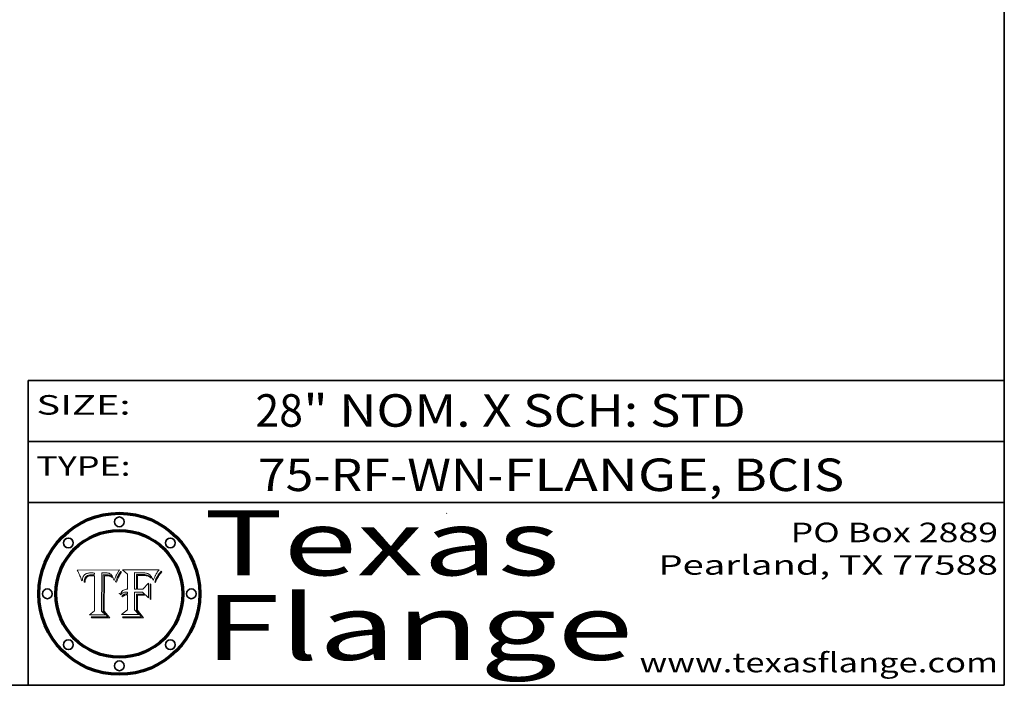
# Model space of a CAD drawing. Extents: x 0 to 10.8, y 0 to 8.3.
# Drawn here: x 7.7 to 10.8, y 0.2 to 2.3 of the extents above; entities that cross this region are included whole.
import ezdxf
from ezdxf.enums import TextEntityAlignment as Align

# ---------------------------------------------------------------- set-up
doc = ezdxf.new("R2010")
doc.units = 0
doc.header["$MEASUREMENT"] = 0
doc.layers.get('0').update_dxf_attribs({"lineweight": 13})
doc.layers.add('1', color=7, linetype='Continuous', lineweight=13)
doc.styles.get("Standard").update_dxf_attribs({"font": 'isocp.shx'})

# ---------------------------------------------------------------- blocks, each defined once
blk = doc.blocks.new('BLOCK1')
at = {"color": 7, "lineweight": 13, "ltscale": 0.03937}
for s, p, p2 in [('75-RF-WN', (8.4556, 0.8472), (9.1603, 0.8472)), ('FLANGE', (9.2111, 0.8472), (9.8411, 0.8472)), ('BCIS', (9.9179, 0.8472), (10.2576, 0.8472)), ('-', (9.1619, 0.8472), (9.2095, 0.8472)), (', ', (9.8426, 0.8472), (9.9164, 0.8472))]:
    blk.add_text(s, height=0.1, dxfattribs=at).set_placement(p, p2, align=Align.FIT)
blk = doc.blocks.new('BLOCK2')
at = {"color": 7, "lineweight": 13, "ltscale": 0.03937}
for s, p, p2 in [('28', (8.4481, 1.0449), (8.5941, 1.0449)), ('" NOM. X SCH: ', (8.5956, 1.0449), (9.6598, 1.0449)), ('STD', (9.6613, 1.0449), (9.9551, 1.0449))]:
    blk.add_text(s, height=0.1, dxfattribs=at).set_placement(p, p2, align=Align.FIT)
blk = doc.blocks.new('BLOCK3')
at = {"color": 7, "lineweight": 13, "ltscale": 0.03937}
for s, p, p2 in [('PO Box 2889', (10.0931, 0.69), (10.7308, 0.69)), ('Pearland, TX 77588', (9.6867, 0.59), (10.7308, 0.59)), ('www.texasflange.com', (9.6286, 0.29), (10.7308, 0.29))]:
    blk.add_text(s, height=0.06, dxfattribs=at).set_placement(p, p2, align=Align.FIT)
blk = doc.blocks.new('BLOCK4')
at = {"color": 7, "lineweight": 13, "ltscale": 0.03937}
for s, p, p2 in [('Texas', (8.2892, 0.5879), (9.3837, 0.5879)), ('Flange', (8.2892, 0.3279), (9.6089, 0.3279))]:
    blk.add_text(s, height=0.2, dxfattribs=at).set_placement(p, p2, align=Align.FIT)
blk = doc.blocks.new('BLOCK5')
at = {"color": 7, "lineweight": 5, "ltscale": 0.00324}
blk.add_line((8.0298, 0.6053), (7.9003, 0.6042), dxfattribs=at)
at = {"color": 7, "lineweight": 5, "ltscale": 0.000103115}
blk.add_line((7.9003, 0.6042), (7.9022, 0.6005), dxfattribs=at)
at = {"color": 7, "lineweight": 5, "ltscale": 0.000100453}
blk.add_line((7.9022, 0.6005), (7.9039, 0.597), dxfattribs=at)
at = {"color": 7, "lineweight": 5, "ltscale": 9.78009e-05}
blk.add_line((7.9039, 0.597), (7.9056, 0.5934), dxfattribs=at)
at = {"color": 7, "lineweight": 5, "ltscale": 9.51532e-05}
blk.add_line((7.9056, 0.5934), (7.9072, 0.59), dxfattribs=at)
at = {"color": 7, "lineweight": 5, "ltscale": 9.25048e-05}
blk.add_line((7.9072, 0.59), (7.9087, 0.5866), dxfattribs=at)
at = {"color": 7, "lineweight": 5, "ltscale": 8.99068e-05}
blk.add_line((7.9087, 0.5866), (7.9101, 0.5833), dxfattribs=at)
at = {"color": 7, "lineweight": 5, "ltscale": 8.73531e-05}
blk.add_line((7.9101, 0.5833), (7.9114, 0.58), dxfattribs=at)
at = {"color": 7, "lineweight": 5, "ltscale": 8.48421e-05}
blk.add_line((7.9114, 0.58), (7.9126, 0.5768), dxfattribs=at)
at = {"color": 7, "lineweight": 5, "ltscale": 8.23394e-05}
blk.add_line((7.9126, 0.5768), (7.9137, 0.5737), dxfattribs=at)
at = {"color": 7, "lineweight": 5, "ltscale": 6.21658e-05}
blk.add_line((7.9161, 0.5733), (7.9164, 0.5758), dxfattribs=at)
at = {"color": 7, "lineweight": 5, "ltscale": 5.86699e-05}
blk.add_line((7.9164, 0.5758), (7.9168, 0.5781), dxfattribs=at)
at = {"color": 7, "lineweight": 5, "ltscale": 5.54066e-05}
blk.add_line((7.9168, 0.5781), (7.9173, 0.5802), dxfattribs=at)
at = {"color": 7, "lineweight": 5, "ltscale": 5.23527e-05}
blk.add_line((7.9173, 0.5802), (7.918, 0.5822), dxfattribs=at)
at = {"color": 7, "lineweight": 5, "ltscale": 4.95602e-05}
blk.add_line((7.918, 0.5822), (7.9187, 0.5841), dxfattribs=at)
at = {"color": 7, "lineweight": 5, "ltscale": 4.71572e-05}
blk.add_line((7.9187, 0.5841), (7.9195, 0.5858), dxfattribs=at)
at = {"color": 7, "lineweight": 5, "ltscale": 4.50516e-05}
blk.add_line((7.9195, 0.5858), (7.9205, 0.5873), dxfattribs=at)
at = {"color": 7, "lineweight": 5, "ltscale": 4.34491e-05}
blk.add_line((7.9205, 0.5873), (7.9216, 0.5887), dxfattribs=at)
at = {"color": 7, "lineweight": 5, "ltscale": 4.22981e-05}
blk.add_line((7.9216, 0.5887), (7.9228, 0.5899), dxfattribs=at)
at = {"color": 7, "lineweight": 5, "ltscale": 5.15682e-05}
blk.add_line((7.9231, 0.576), (7.9225, 0.574), dxfattribs=at)
at = {"color": 7, "lineweight": 5, "ltscale": 4.24485e-05}
blk.add_line((7.9228, 0.5899), (7.9241, 0.591), dxfattribs=at)
at = {"color": 7, "lineweight": 5, "ltscale": 4.84865e-05}
blk.add_line((7.9237, 0.5778), (7.9231, 0.576), dxfattribs=at)
at = {"color": 7, "lineweight": 5, "ltscale": 4.56021e-05}
blk.add_line((7.9244, 0.5795), (7.9237, 0.5778), dxfattribs=at)
at = {"color": 7, "lineweight": 5, "ltscale": 4.38915e-05}
blk.add_line((7.9241, 0.591), (7.9255, 0.5919), dxfattribs=at)
at = {"color": 7, "lineweight": 5, "ltscale": 4.29647e-05}
blk.add_line((7.9252, 0.5811), (7.9244, 0.5795), dxfattribs=at)
at = {"color": 7, "lineweight": 5, "ltscale": 4.06864e-05}
blk.add_line((7.926, 0.5824), (7.9252, 0.5811), dxfattribs=at)
at = {"color": 7, "lineweight": 5, "ltscale": 4.58171e-05}
blk.add_line((7.9255, 0.5919), (7.9272, 0.5928), dxfattribs=at)
at = {"color": 7, "lineweight": 5, "ltscale": 4.22422e-05}
blk.add_line((7.9256, 0.5749), (7.9261, 0.5765), dxfattribs=at)
at = {"color": 7, "lineweight": 5, "ltscale": 3.86873e-05}
blk.add_line((7.927, 0.5837), (7.926, 0.5824), dxfattribs=at)
at = {"color": 7, "lineweight": 5, "ltscale": 7.72266e-05}
blk.add_line((7.9261, 0.5765), (7.9274, 0.5793), dxfattribs=at)
at = {"color": 7, "lineweight": 5, "ltscale": 7.40831e-05}
blk.add_line((7.9291, 0.5857), (7.927, 0.5837), dxfattribs=at)
at = {"color": 7, "lineweight": 5, "ltscale": 4.81176e-05}
blk.add_line((7.9272, 0.5928), (7.9289, 0.5935), dxfattribs=at)
at = {"color": 7, "lineweight": 5, "ltscale": 6.93722e-05}
blk.add_line((7.9274, 0.5793), (7.9289, 0.5816), dxfattribs=at)
at = {"color": 7, "lineweight": 5, "ltscale": 5.08108e-05}
blk.add_line((7.9289, 0.5935), (7.9309, 0.5941), dxfattribs=at)
at = {"color": 7, "lineweight": 5, "ltscale": 6.514e-05}
blk.add_line((7.9289, 0.5816), (7.9308, 0.5834), dxfattribs=at)
at = {"color": 7, "lineweight": 5, "ltscale": 3.83282e-05}
blk.add_line((7.9304, 0.5865), (7.9291, 0.5857), dxfattribs=at)
at = {"color": 7, "lineweight": 5, "ltscale": 4.01292e-05}
blk.add_line((7.9318, 0.5873), (7.9304, 0.5865), dxfattribs=at)
at = {"color": 7, "lineweight": 5, "ltscale": 6.9428e-05}
blk.add_line((7.9308, 0.5834), (7.9332, 0.5848), dxfattribs=at)
at = {"color": 7, "lineweight": 5, "ltscale": 5.37678e-05}
blk.add_line((7.9309, 0.5941), (7.933, 0.5946), dxfattribs=at)
at = {"color": 7, "lineweight": 5, "ltscale": 4.21777e-05}
blk.add_line((7.9334, 0.5879), (7.9318, 0.5873), dxfattribs=at)
at = {"color": 7, "lineweight": 5, "ltscale": 5.70415e-05}
blk.add_line((7.933, 0.5946), (7.9352, 0.595), dxfattribs=at)
at = {"color": 7, "lineweight": 5, "ltscale": 3.75465e-05}
blk.add_line((7.9332, 0.5848), (7.9346, 0.5853), dxfattribs=at)
at = {"color": 7, "lineweight": 5, "ltscale": 4.46091e-05}
blk.add_line((7.9351, 0.5885), (7.9334, 0.5879), dxfattribs=at)
at = {"color": 7, "lineweight": 5, "ltscale": 3.98865e-05}
blk.add_line((7.9346, 0.5853), (7.9362, 0.5858), dxfattribs=at)
at = {"color": 7, "lineweight": 5, "ltscale": 4.73192e-05}
blk.add_line((7.9369, 0.5889), (7.9351, 0.5885), dxfattribs=at)
at = {"color": 7, "lineweight": 5, "ltscale": 6.04204e-05}
blk.add_line((7.9352, 0.595), (7.9376, 0.5953), dxfattribs=at)
at = {"color": 7, "lineweight": 5, "ltscale": 4.23744e-05}
blk.add_line((7.9362, 0.5858), (7.9378, 0.5862), dxfattribs=at)
at = {"color": 7, "lineweight": 5, "ltscale": 5.02154e-05}
blk.add_line((7.9389, 0.5893), (7.9369, 0.5889), dxfattribs=at)
at = {"color": 7, "lineweight": 5, "ltscale": 6.4089e-05}
blk.add_line((7.9376, 0.5953), (7.9402, 0.5955), dxfattribs=at)
at = {"color": 7, "lineweight": 5, "ltscale": 4.50998e-05}
blk.add_line((7.9378, 0.5862), (7.9396, 0.5865), dxfattribs=at)
at = {"color": 7, "lineweight": 5, "ltscale": 5.3275e-05}
blk.add_line((7.941, 0.5895), (7.9389, 0.5893), dxfattribs=at)
at = {"color": 7, "lineweight": 5, "ltscale": 4.79821e-05}
blk.add_line((7.9396, 0.5865), (7.9415, 0.5867), dxfattribs=at)
at = {"color": 7, "lineweight": 5, "ltscale": 6.78085e-05}
blk.add_line((7.9402, 0.5955), (7.9429, 0.5956), dxfattribs=at)
at = {"color": 7, "lineweight": 5, "ltscale": 5.65615e-05}
blk.add_line((7.9433, 0.5897), (7.941, 0.5895), dxfattribs=at)
at = {"color": 7, "lineweight": 5, "ltscale": 5.09872e-05}
blk.add_line((7.9415, 0.5867), (7.9435, 0.5869), dxfattribs=at)
at = {"color": 7, "lineweight": 5, "ltscale": 5.0286e-05}
blk.add_line((7.9429, 0.5956), (7.9449, 0.5955), dxfattribs=at)
at = {"color": 7, "lineweight": 5, "ltscale": 5.99065e-05}
blk.add_line((7.9457, 0.5897), (7.9433, 0.5897), dxfattribs=at)
at = {"color": 7, "lineweight": 5, "ltscale": 5.40933e-05}
blk.add_line((7.9435, 0.5869), (7.9457, 0.5869), dxfattribs=at)
at = {"color": 7, "lineweight": 5, "ltscale": 5.14153e-05}
blk.add_line((7.9449, 0.5955), (7.9469, 0.5955), dxfattribs=at)
at = {"color": 7, "lineweight": 5, "ltscale": 0.000162237}
blk.add_line((7.9522, 0.5896), (7.9457, 0.5897), dxfattribs=at)
at = {"color": 7, "lineweight": 5, "ltscale": 0.000191986}
blk.add_line((7.9457, 0.5869), (7.9534, 0.5868), dxfattribs=at)
at = {"color": 7, "lineweight": 5, "ltscale": 5.25609e-05}
blk.add_line((7.9469, 0.5955), (7.949, 0.5953), dxfattribs=at)
at = {"color": 7, "lineweight": 5, "ltscale": 5.37478e-05}
blk.add_line((7.949, 0.5953), (7.9512, 0.5951), dxfattribs=at)
at = {"color": 7, "lineweight": 5, "ltscale": 5.49198e-05}
blk.add_line((7.9512, 0.5951), (7.9534, 0.5949), dxfattribs=at)
at = {"color": 7, "lineweight": 5, "ltscale": 0.000135787}
blk.add_line((7.9534, 0.5949), (7.9522, 0.5896), dxfattribs=at)
at = {"color": 7, "lineweight": 5, "ltscale": 0.00269}
blk.add_line((7.9534, 0.5868), (7.9534, 0.4792), dxfattribs=at)
at = {"color": 7, "lineweight": 5, "ltscale": 0.002931}
blk.add_line((7.9749, 0.4783), (7.9762, 0.5956), dxfattribs=at)
at = {"color": 7, "lineweight": 5, "ltscale": 4.88309e-05}
blk.add_line((7.9762, 0.5956), (7.9781, 0.5957), dxfattribs=at)
at = {"color": 7, "lineweight": 5, "ltscale": 4.87696e-05}
blk.add_line((7.9781, 0.5957), (7.9801, 0.5958), dxfattribs=at)
at = {"color": 7, "lineweight": 5, "ltscale": 4.87218e-05}
blk.add_line((7.9801, 0.5958), (7.982, 0.5959), dxfattribs=at)
at = {"color": 7, "lineweight": 5, "ltscale": 4.86926e-05}
blk.add_line((7.982, 0.5959), (7.984, 0.596), dxfattribs=at)
at = {"color": 7, "lineweight": 5, "ltscale": 4.8677e-05}
blk.add_line((7.984, 0.596), (7.9859, 0.596), dxfattribs=at)
at = {"color": 7, "lineweight": 5, "ltscale": 5.79538e-05}
blk.add_line((7.9859, 0.596), (7.9882, 0.5959), dxfattribs=at)
at = {"color": 7, "lineweight": 5, "ltscale": 5.50105e-05}
blk.add_line((7.9882, 0.5959), (7.9904, 0.5958), dxfattribs=at)
at = {"color": 7, "lineweight": 5, "ltscale": 5.22111e-05}
blk.add_line((7.9904, 0.5958), (7.9925, 0.5956), dxfattribs=at)
at = {"color": 7, "lineweight": 5, "ltscale": 4.94853e-05}
blk.add_line((7.9925, 0.5956), (7.9945, 0.5952), dxfattribs=at)
at = {"color": 7, "lineweight": 5, "ltscale": 4.69867e-05}
blk.add_line((7.9945, 0.5952), (7.9963, 0.5948), dxfattribs=at)
at = {"color": 7, "lineweight": 5, "ltscale": 4.4644e-05}
blk.add_line((7.9963, 0.5948), (7.998, 0.5943), dxfattribs=at)
at = {"color": 7, "lineweight": 5, "ltscale": 4.25388e-05}
blk.add_line((7.998, 0.5943), (7.9996, 0.5937), dxfattribs=at)
at = {"color": 7, "lineweight": 5, "ltscale": 4.06936e-05}
blk.add_line((7.9996, 0.5937), (8.001, 0.5929), dxfattribs=at)
at = {"color": 7, "lineweight": 5, "ltscale": 3.91439e-05}
blk.add_line((8.001, 0.5929), (8.0024, 0.5921), dxfattribs=at)
at = {"color": 7, "lineweight": 5, "ltscale": 3.79217e-05}
blk.add_line((8.0024, 0.5921), (8.0036, 0.5912), dxfattribs=at)
at = {"color": 7, "lineweight": 5, "ltscale": 3.82045e-05}
blk.add_line((8.0036, 0.5912), (8.0047, 0.5902), dxfattribs=at)
at = {"color": 7, "lineweight": 5, "ltscale": 3.99235e-05}
blk.add_line((8.0047, 0.5902), (8.0058, 0.589), dxfattribs=at)
at = {"color": 7, "lineweight": 5, "ltscale": 4.20052e-05}
blk.add_line((8.0058, 0.589), (8.0068, 0.5877), dxfattribs=at)
at = {"color": 7, "lineweight": 5, "ltscale": 4.42829e-05}
blk.add_line((8.0068, 0.5877), (8.0078, 0.5862), dxfattribs=at)
at = {"color": 7, "lineweight": 5, "ltscale": 4.68654e-05}
blk.add_line((8.0078, 0.5862), (8.0087, 0.5846), dxfattribs=at)
at = {"color": 7, "lineweight": 5, "ltscale": 4.95626e-05}
blk.add_line((8.0087, 0.5846), (8.0096, 0.5828), dxfattribs=at)
at = {"color": 7, "lineweight": 5, "ltscale": 5.25037e-05}
blk.add_line((8.0096, 0.5828), (8.0104, 0.5809), dxfattribs=at)
at = {"color": 7, "lineweight": 5, "ltscale": 5.554e-05}
blk.add_line((8.0104, 0.5809), (8.0112, 0.5788), dxfattribs=at)
at = {"color": 7, "lineweight": 5, "ltscale": 5.87204e-05}
blk.add_line((8.0112, 0.5788), (8.0119, 0.5765), dxfattribs=at)
at = {"color": 7, "lineweight": 5, "ltscale": 6.19363e-05}
blk.add_line((8.0119, 0.5765), (8.0125, 0.5741), dxfattribs=at)
at = {"color": 7, "lineweight": 5, "ltscale": 5.20356e-05}
blk.add_line((8.0148, 0.5746), (8.0155, 0.5765), dxfattribs=at)
at = {"color": 7, "lineweight": 5, "ltscale": 5.05025e-05}
blk.add_line((8.0155, 0.5765), (8.0161, 0.5784), dxfattribs=at)
at = {"color": 7, "lineweight": 5, "ltscale": 4.89753e-05}
blk.add_line((8.0161, 0.5784), (8.0168, 0.5803), dxfattribs=at)
at = {"color": 7, "lineweight": 5, "ltscale": 4.74568e-05}
blk.add_line((8.0168, 0.5803), (8.0175, 0.582), dxfattribs=at)
at = {"color": 7, "lineweight": 5, "ltscale": 4.59543e-05}
blk.add_line((8.0175, 0.582), (8.0182, 0.5837), dxfattribs=at)
at = {"color": 7, "lineweight": 5, "ltscale": 4.4442e-05}
blk.add_line((8.0182, 0.5837), (8.019, 0.5854), dxfattribs=at)
at = {"color": 7, "lineweight": 5, "ltscale": 4.29963e-05}
blk.add_line((8.019, 0.5854), (8.0197, 0.5869), dxfattribs=at)
at = {"color": 7, "lineweight": 5, "ltscale": 4.15607e-05}
blk.add_line((8.0197, 0.5869), (8.0204, 0.5884), dxfattribs=at)
at = {"color": 7, "lineweight": 5, "ltscale": 4.0176e-05}
blk.add_line((8.0204, 0.5884), (8.0212, 0.5898), dxfattribs=at)
at = {"color": 7, "lineweight": 5, "ltscale": 0.000399523}
blk.add_line((8.0212, 0.5898), (8.029, 0.6038), dxfattribs=at)
at = {"color": 7, "lineweight": 5, "ltscale": 4.35633e-05}
blk.add_line((8.029, 0.6038), (8.0298, 0.6053), dxfattribs=at)
at = {"color": 7, "lineweight": 5, "ltscale": 9.5007e-05}
blk.add_line((7.9137, 0.5737), (7.9159, 0.5707), dxfattribs=at)
at = {"color": 7, "lineweight": 5, "ltscale": 6.5787e-05}
blk.add_line((7.9159, 0.5707), (7.9161, 0.5733), dxfattribs=at)
at = {"color": 7, "lineweight": 5, "ltscale": 6.17484e-05}
blk.add_line((7.9217, 0.5696), (7.9215, 0.5671), dxfattribs=at)
at = {"color": 7, "lineweight": 5, "ltscale": 7.03016e-05}
blk.add_line((7.9215, 0.5671), (7.9243, 0.5671), dxfattribs=at)
at = {"color": 7, "lineweight": 5, "ltscale": 5.82307e-05}
blk.add_line((7.9221, 0.5719), (7.9217, 0.5696), dxfattribs=at)
at = {"color": 7, "lineweight": 5, "ltscale": 5.4813e-05}
blk.add_line((7.9225, 0.574), (7.9221, 0.5719), dxfattribs=at)
at = {"color": 7, "lineweight": 5, "ltscale": 5.37733e-05}
blk.add_line((7.9243, 0.5671), (7.9245, 0.5693), dxfattribs=at)
at = {"color": 7, "lineweight": 5, "ltscale": 5.06901e-05}
blk.add_line((7.9245, 0.5693), (7.9248, 0.5713), dxfattribs=at)
at = {"color": 7, "lineweight": 5, "ltscale": 4.77131e-05}
blk.add_line((7.9248, 0.5713), (7.9251, 0.5731), dxfattribs=at)
at = {"color": 7, "lineweight": 5, "ltscale": 4.48863e-05}
blk.add_line((7.9251, 0.5731), (7.9256, 0.5749), dxfattribs=at)
at = {"color": 7, "lineweight": 5, "ltscale": 5.73529e-05}
blk.add_line((8.0125, 0.5741), (8.0141, 0.5725), dxfattribs=at)
at = {"color": 7, "lineweight": 5, "ltscale": 5.36381e-05}
blk.add_line((8.0141, 0.5725), (8.0148, 0.5746), dxfattribs=at)
at = {"color": 7, "lineweight": 5, "ltscale": 0.000493338}
blk.add_line((7.9534, 0.4792), (7.9382, 0.4665), dxfattribs=at)
at = {"color": 7, "lineweight": 5, "ltscale": 0.001236}
blk.add_line((7.9382, 0.4665), (7.9876, 0.4665), dxfattribs=at)
at = {"color": 7, "lineweight": 5, "ltscale": 0.000434364}
blk.add_line((7.9876, 0.4665), (7.9749, 0.4783), dxfattribs=at)
blk = doc.blocks.new('BLOCK6')
at = {"color": 7, "lineweight": 5, "ltscale": 0.000504919}
blk.add_line((8.0398, 0.6053), (8.0544, 0.5913), dxfattribs=at)
at = {"color": 7, "lineweight": 5, "ltscale": 0.002807}
blk.add_line((8.1521, 0.6053), (8.0398, 0.6053), dxfattribs=at)
at = {"color": 7, "lineweight": 5, "ltscale": 0.001141}
blk.add_line((8.0544, 0.5913), (8.0544, 0.5457), dxfattribs=at)
at = {"color": 7, "lineweight": 5, "ltscale": 0.001265}
blk.add_line((8.076, 0.5457), (8.076, 0.5963), dxfattribs=at)
at = {"color": 7, "lineweight": 5, "ltscale": 0.00010009}
blk.add_line((8.076, 0.5963), (8.08, 0.5962), dxfattribs=at)
at = {"color": 7, "lineweight": 5, "ltscale": 0.000262297}
blk.add_line((8.08, 0.5962), (8.0905, 0.5961), dxfattribs=at)
at = {"color": 7, "lineweight": 5, "ltscale": 7.8458e-05}
blk.add_line((8.0857, 0.5905), (8.0826, 0.5904), dxfattribs=at)
at = {"color": 7, "lineweight": 5, "ltscale": 0.001117}
blk.add_line((8.0826, 0.5904), (8.0826, 0.5457), dxfattribs=at)
at = {"color": 7, "lineweight": 5, "ltscale": 6.71447e-05}
blk.add_line((8.0853, 0.5874), (8.088, 0.5876), dxfattribs=at)
at = {"color": 7, "lineweight": 5, "ltscale": 0.001044}
blk.add_line((8.0853, 0.5457), (8.0853, 0.5874), dxfattribs=at)
at = {"color": 7, "lineweight": 5, "ltscale": 6.79766e-05}
blk.add_line((8.0885, 0.5906), (8.0857, 0.5905), dxfattribs=at)
at = {"color": 7, "lineweight": 5, "ltscale": 6.25167e-05}
blk.add_line((8.088, 0.5876), (8.0905, 0.5878), dxfattribs=at)
at = {"color": 7, "lineweight": 5, "ltscale": 6.96783e-05}
blk.add_line((8.0913, 0.5907), (8.0885, 0.5906), dxfattribs=at)
at = {"color": 7, "lineweight": 5, "ltscale": 0.000154143}
blk.add_line((8.0905, 0.5961), (8.0967, 0.5962), dxfattribs=at)
at = {"color": 7, "lineweight": 5, "ltscale": 5.79292e-05}
blk.add_line((8.0905, 0.5878), (8.0928, 0.5879), dxfattribs=at)
at = {"color": 7, "lineweight": 5, "ltscale": 7.14161e-05}
blk.add_line((8.0941, 0.5907), (8.0913, 0.5907), dxfattribs=at)
at = {"color": 7, "lineweight": 5, "ltscale": 5.334e-05}
blk.add_line((8.0928, 0.5879), (8.0949, 0.588), dxfattribs=at)
at = {"color": 7, "lineweight": 5, "ltscale": 7.31315e-05}
blk.add_line((8.097, 0.5908), (8.0941, 0.5907), dxfattribs=at)
at = {"color": 7, "lineweight": 5, "ltscale": 4.87983e-05}
blk.add_line((8.0949, 0.588), (8.0969, 0.588), dxfattribs=at)
at = {"color": 7, "lineweight": 5, "ltscale": 8.03713e-05}
blk.add_line((8.0967, 0.5962), (8.0999, 0.5962), dxfattribs=at)
at = {"color": 7, "lineweight": 5, "ltscale": 6.31844e-05}
blk.add_line((8.0969, 0.588), (8.0994, 0.588), dxfattribs=at)
at = {"color": 7, "lineweight": 5, "ltscale": 7.48528e-05}
blk.add_line((8.1, 0.5908), (8.097, 0.5908), dxfattribs=at)
at = {"color": 7, "lineweight": 5, "ltscale": 5.98639e-05}
blk.add_line((8.0994, 0.588), (8.1018, 0.5879), dxfattribs=at)
at = {"color": 7, "lineweight": 5, "ltscale": 7.56285e-05}
blk.add_line((8.0999, 0.5962), (8.1029, 0.596), dxfattribs=at)
at = {"color": 7, "lineweight": 5, "ltscale": 0.000106204}
blk.add_line((8.1043, 0.5907), (8.1, 0.5908), dxfattribs=at)
at = {"color": 7, "lineweight": 5, "ltscale": 5.64828e-05}
blk.add_line((8.1018, 0.5879), (8.1041, 0.5878), dxfattribs=at)
at = {"color": 7, "lineweight": 5, "ltscale": 7.09728e-05}
blk.add_line((8.1029, 0.596), (8.1057, 0.5958), dxfattribs=at)
at = {"color": 7, "lineweight": 5, "ltscale": 5.31538e-05}
blk.add_line((8.1041, 0.5878), (8.1062, 0.5877), dxfattribs=at)
at = {"color": 7, "lineweight": 5, "ltscale": 9.82815e-05}
blk.add_line((8.1082, 0.5903), (8.1043, 0.5907), dxfattribs=at)
at = {"color": 7, "lineweight": 5, "ltscale": 6.64247e-05}
blk.add_line((8.1057, 0.5958), (8.1084, 0.5955), dxfattribs=at)
at = {"color": 7, "lineweight": 5, "ltscale": 4.98579e-05}
blk.add_line((8.1062, 0.5877), (8.1082, 0.5875), dxfattribs=at)
at = {"color": 7, "lineweight": 5, "ltscale": 9.07975e-05}
blk.add_line((8.1118, 0.5898), (8.1082, 0.5903), dxfattribs=at)
at = {"color": 7, "lineweight": 5, "ltscale": 4.65618e-05}
blk.add_line((8.1082, 0.5875), (8.11, 0.5873), dxfattribs=at)
at = {"color": 7, "lineweight": 5, "ltscale": 6.19662e-05}
blk.add_line((8.1084, 0.5955), (8.1108, 0.5951), dxfattribs=at)
at = {"color": 7, "lineweight": 5, "ltscale": 4.32948e-05}
blk.add_line((8.11, 0.5873), (8.1117, 0.5871), dxfattribs=at)
at = {"color": 7, "lineweight": 5, "ltscale": 5.76855e-05}
blk.add_line((8.1108, 0.5951), (8.1131, 0.5946), dxfattribs=at)
at = {"color": 7, "lineweight": 5, "ltscale": 4.01241e-05}
blk.add_line((8.1117, 0.5871), (8.1133, 0.5868), dxfattribs=at)
at = {"color": 7, "lineweight": 5, "ltscale": 8.37777e-05}
blk.add_line((8.115, 0.589), (8.1118, 0.5898), dxfattribs=at)
at = {"color": 7, "lineweight": 5, "ltscale": 5.35144e-05}
blk.add_line((8.1131, 0.5946), (8.1152, 0.5941), dxfattribs=at)
at = {"color": 7, "lineweight": 5, "ltscale": 7.07787e-05}
blk.add_line((8.1133, 0.5868), (8.1161, 0.5862), dxfattribs=at)
at = {"color": 7, "lineweight": 5, "ltscale": 7.75432e-05}
blk.add_line((8.118, 0.5879), (8.115, 0.589), dxfattribs=at)
at = {"color": 7, "lineweight": 5, "ltscale": 4.95647e-05}
blk.add_line((8.1152, 0.5941), (8.117, 0.5934), dxfattribs=at)
at = {"color": 7, "lineweight": 5, "ltscale": 6.48228e-05}
blk.add_line((8.1161, 0.5862), (8.1185, 0.5854), dxfattribs=at)
at = {"color": 7, "lineweight": 5, "ltscale": 4.59337e-05}
blk.add_line((8.117, 0.5934), (8.1187, 0.5927), dxfattribs=at)
at = {"color": 7, "lineweight": 5, "ltscale": 7.20711e-05}
blk.add_line((8.1205, 0.5867), (8.118, 0.5879), dxfattribs=at)
at = {"color": 7, "lineweight": 5, "ltscale": 6.55881e-05}
blk.add_line((8.1185, 0.5854), (8.1209, 0.5842), dxfattribs=at)
at = {"color": 7, "lineweight": 5, "ltscale": 4.25471e-05}
blk.add_line((8.1187, 0.5927), (8.1202, 0.5919), dxfattribs=at)
at = {"color": 7, "lineweight": 5, "ltscale": 4.25074e-05}
blk.add_line((8.1202, 0.5919), (8.1216, 0.5909), dxfattribs=at)
at = {"color": 7, "lineweight": 5, "ltscale": 6.77002e-05}
blk.add_line((8.1228, 0.5852), (8.1205, 0.5867), dxfattribs=at)
at = {"color": 7, "lineweight": 5, "ltscale": 6.70416e-05}
blk.add_line((8.1209, 0.5842), (8.1232, 0.5829), dxfattribs=at)
at = {"color": 7, "lineweight": 5, "ltscale": 4.57046e-05}
blk.add_line((8.1216, 0.5909), (8.123, 0.5897), dxfattribs=at)
at = {"color": 7, "lineweight": 5, "ltscale": 6.46171e-05}
blk.add_line((8.1247, 0.5835), (8.1228, 0.5852), dxfattribs=at)
at = {"color": 7, "lineweight": 5, "ltscale": 4.92938e-05}
blk.add_line((8.123, 0.5897), (8.1244, 0.5883), dxfattribs=at)
at = {"color": 7, "lineweight": 5, "ltscale": 6.91849e-05}
blk.add_line((8.1232, 0.5829), (8.1254, 0.5812), dxfattribs=at)
at = {"color": 7, "lineweight": 5, "ltscale": 5.30859e-05}
blk.add_line((8.1244, 0.5883), (8.1258, 0.5868), dxfattribs=at)
at = {"color": 7, "lineweight": 5, "ltscale": 6.30754e-05}
blk.add_line((8.1263, 0.5815), (8.1247, 0.5835), dxfattribs=at)
at = {"color": 7, "lineweight": 5, "ltscale": 7.18996e-05}
blk.add_line((8.1254, 0.5812), (8.1276, 0.5793), dxfattribs=at)
at = {"color": 7, "lineweight": 5, "ltscale": 5.71802e-05}
blk.add_line((8.1258, 0.5868), (8.1272, 0.585), dxfattribs=at)
at = {"color": 7, "lineweight": 5, "ltscale": 6.30147e-05}
blk.add_line((8.1276, 0.5793), (8.1263, 0.5815), dxfattribs=at)
at = {"color": 7, "lineweight": 5, "ltscale": 6.13618e-05}
blk.add_line((8.1272, 0.585), (8.1286, 0.583), dxfattribs=at)
at = {"color": 7, "lineweight": 5, "ltscale": 6.57329e-05}
blk.add_line((8.1286, 0.583), (8.13, 0.5807), dxfattribs=at)
at = {"color": 7, "lineweight": 5, "ltscale": 7.01949e-05}
blk.add_line((8.13, 0.5807), (8.1315, 0.5783), dxfattribs=at)
at = {"color": 7, "lineweight": 5, "ltscale": 7.47805e-05}
blk.add_line((8.1315, 0.5783), (8.1329, 0.5757), dxfattribs=at)
at = {"color": 7, "lineweight": 5, "ltscale": 7.93914e-05}
blk.add_line((8.1329, 0.5757), (8.1343, 0.5728), dxfattribs=at)
at = {"color": 7, "lineweight": 5, "ltscale": 5.88925e-05}
blk.add_line((8.1352, 0.575), (8.136, 0.5772), dxfattribs=at)
at = {"color": 7, "lineweight": 5, "ltscale": 5.57078e-05}
blk.add_line((8.136, 0.5772), (8.1369, 0.5793), dxfattribs=at)
at = {"color": 7, "lineweight": 5, "ltscale": 5.2567e-05}
blk.add_line((8.1369, 0.5793), (8.1377, 0.5812), dxfattribs=at)
at = {"color": 7, "lineweight": 5, "ltscale": 4.94253e-05}
blk.add_line((8.1377, 0.5812), (8.1385, 0.583), dxfattribs=at)
at = {"color": 7, "lineweight": 5, "ltscale": 4.62924e-05}
blk.add_line((8.1385, 0.583), (8.1392, 0.5847), dxfattribs=at)
at = {"color": 7, "lineweight": 5, "ltscale": 4.31788e-05}
blk.add_line((8.1392, 0.5847), (8.1399, 0.5863), dxfattribs=at)
at = {"color": 7, "lineweight": 5, "ltscale": 4.00421e-05}
blk.add_line((8.1399, 0.5863), (8.1406, 0.5877), dxfattribs=at)
at = {"color": 7, "lineweight": 5, "ltscale": 7.07088e-05}
blk.add_line((8.1406, 0.5877), (8.1419, 0.5903), dxfattribs=at)
at = {"color": 7, "lineweight": 5, "ltscale": 6.11807e-05}
blk.add_line((8.1419, 0.5903), (8.1431, 0.5924), dxfattribs=at)
at = {"color": 7, "lineweight": 5, "ltscale": 6.8775e-05}
blk.add_line((8.1431, 0.5924), (8.1445, 0.5947), dxfattribs=at)
at = {"color": 7, "lineweight": 5, "ltscale": 3.83666e-05}
blk.add_line((8.1445, 0.5947), (8.1454, 0.596), dxfattribs=at)
at = {"color": 7, "lineweight": 5, "ltscale": 4.09684e-05}
blk.add_line((8.1454, 0.596), (8.1463, 0.5974), dxfattribs=at)
at = {"color": 7, "lineweight": 5, "ltscale": 4.36186e-05}
blk.add_line((8.1463, 0.5974), (8.1473, 0.5988), dxfattribs=at)
at = {"color": 7, "lineweight": 5, "ltscale": 4.62797e-05}
blk.add_line((8.1473, 0.5988), (8.1484, 0.6003), dxfattribs=at)
at = {"color": 7, "lineweight": 5, "ltscale": 4.89244e-05}
blk.add_line((8.1484, 0.6003), (8.1495, 0.6019), dxfattribs=at)
at = {"color": 7, "lineweight": 5, "ltscale": 5.15938e-05}
blk.add_line((8.1495, 0.6019), (8.1507, 0.6036), dxfattribs=at)
at = {"color": 7, "lineweight": 5, "ltscale": 5.42941e-05}
blk.add_line((8.1507, 0.6036), (8.1521, 0.6053), dxfattribs=at)
at = {"color": 7, "lineweight": 5, "ltscale": 7.56807e-05}
blk.add_line((8.0512, 0.5453), (8.0482, 0.5447), dxfattribs=at)
at = {"color": 7, "lineweight": 5, "ltscale": 8.04224e-05}
blk.add_line((8.0544, 0.5457), (8.0512, 0.5453), dxfattribs=at)
at = {"color": 7, "lineweight": 5, "ltscale": 0.000164963}
blk.add_line((8.0826, 0.5457), (8.076, 0.5457), dxfattribs=at)
at = {"color": 7, "lineweight": 5, "ltscale": 0.000408293}
blk.add_line((8.1016, 0.5457), (8.0853, 0.5457), dxfattribs=at)
at = {"color": 7, "lineweight": 5, "ltscale": 0.000629287}
blk.add_line((8.119, 0.564), (8.1016, 0.5457), dxfattribs=at)
at = {"color": 7, "lineweight": 5, "ltscale": 0.001133}
blk.add_line((8.119, 0.5187), (8.119, 0.564), dxfattribs=at)
at = {"color": 7, "lineweight": 5, "ltscale": 5.82449e-05}
blk.add_line((8.1343, 0.5728), (8.1352, 0.575), dxfattribs=at)
at = {"color": 7, "lineweight": 5, "ltscale": 7.24478e-05}
blk.add_line((8.0341, 0.533), (8.033, 0.5303), dxfattribs=at)
at = {"color": 7, "lineweight": 5, "ltscale": 4.72383e-05}
blk.add_line((8.033, 0.5303), (8.0337, 0.5286), dxfattribs=at)
at = {"color": 7, "lineweight": 5, "ltscale": 5.40801e-05}
blk.add_line((8.0337, 0.5286), (8.0352, 0.5302), dxfattribs=at)
at = {"color": 7, "lineweight": 5, "ltscale": 6.91358e-05}
blk.add_line((8.0354, 0.5355), (8.0341, 0.533), dxfattribs=at)
at = {"color": 7, "lineweight": 5, "ltscale": 5.22259e-05}
blk.add_line((8.0352, 0.5302), (8.0368, 0.5316), dxfattribs=at)
at = {"color": 7, "lineweight": 5, "ltscale": 6.68728e-05}
blk.add_line((8.0369, 0.5376), (8.0354, 0.5355), dxfattribs=at)
at = {"color": 7, "lineweight": 5, "ltscale": 5.0626e-05}
blk.add_line((8.0368, 0.5316), (8.0384, 0.5328), dxfattribs=at)
at = {"color": 7, "lineweight": 5, "ltscale": 6.56415e-05}
blk.add_line((8.0387, 0.5395), (8.0369, 0.5376), dxfattribs=at)
at = {"color": 7, "lineweight": 5, "ltscale": 4.61631e-05}
blk.add_line((8.039, 0.5259), (8.0377, 0.5246), dxfattribs=at)
at = {"color": 7, "lineweight": 5, "ltscale": 7.65715e-05}
blk.add_line((8.0377, 0.5246), (8.0398, 0.5223), dxfattribs=at)
at = {"color": 7, "lineweight": 5, "ltscale": 4.93516e-05}
blk.add_line((8.0384, 0.5328), (8.04, 0.5339), dxfattribs=at)
at = {"color": 7, "lineweight": 5, "ltscale": 6.55187e-05}
blk.add_line((8.0408, 0.5412), (8.0387, 0.5395), dxfattribs=at)
at = {"color": 7, "lineweight": 5, "ltscale": 4.53272e-05}
blk.add_line((8.0404, 0.5271), (8.039, 0.5259), dxfattribs=at)
at = {"color": 7, "lineweight": 5, "ltscale": 4.36728e-05}
blk.add_line((8.0398, 0.5223), (8.0411, 0.5235), dxfattribs=at)
at = {"color": 7, "lineweight": 5, "ltscale": 4.84441e-05}
blk.add_line((8.04, 0.5339), (8.0418, 0.5348), dxfattribs=at)
at = {"color": 7, "lineweight": 5, "ltscale": 4.47682e-05}
blk.add_line((8.0419, 0.5281), (8.0404, 0.5271), dxfattribs=at)
at = {"color": 7, "lineweight": 5, "ltscale": 6.6503e-05}
blk.add_line((8.043, 0.5426), (8.0408, 0.5412), dxfattribs=at)
at = {"color": 7, "lineweight": 5, "ltscale": 4.23283e-05}
blk.add_line((8.0411, 0.5235), (8.0424, 0.5246), dxfattribs=at)
at = {"color": 7, "lineweight": 5, "ltscale": 4.79247e-05}
blk.add_line((8.0418, 0.5348), (8.0435, 0.5355), dxfattribs=at)
at = {"color": 7, "lineweight": 5, "ltscale": 4.46766e-05}
blk.add_line((8.0434, 0.529), (8.0419, 0.5281), dxfattribs=at)
at = {"color": 7, "lineweight": 5, "ltscale": 4.12902e-05}
blk.add_line((8.0424, 0.5246), (8.0437, 0.5255), dxfattribs=at)
at = {"color": 7, "lineweight": 5, "ltscale": 6.86342e-05}
blk.add_line((8.0455, 0.5438), (8.043, 0.5426), dxfattribs=at)
at = {"color": 7, "lineweight": 5, "ltscale": 4.48402e-05}
blk.add_line((8.045, 0.5298), (8.0434, 0.529), dxfattribs=at)
at = {"color": 7, "lineweight": 5, "ltscale": 4.7776e-05}
blk.add_line((8.0435, 0.5355), (8.0453, 0.5361), dxfattribs=at)
at = {"color": 7, "lineweight": 5, "ltscale": 4.05056e-05}
blk.add_line((8.0437, 0.5255), (8.0451, 0.5263), dxfattribs=at)
at = {"color": 7, "lineweight": 5, "ltscale": 4.54019e-05}
blk.add_line((8.0467, 0.5304), (8.045, 0.5298), dxfattribs=at)
at = {"color": 7, "lineweight": 5, "ltscale": 3.98781e-05}
blk.add_line((8.0451, 0.5263), (8.0466, 0.527), dxfattribs=at)
at = {"color": 7, "lineweight": 5, "ltscale": 4.80296e-05}
blk.add_line((8.0453, 0.5361), (8.0472, 0.5365), dxfattribs=at)
at = {"color": 7, "lineweight": 5, "ltscale": 7.17625e-05}
blk.add_line((8.0482, 0.5447), (8.0455, 0.5438), dxfattribs=at)
at = {"color": 7, "lineweight": 5, "ltscale": 3.96147e-05}
blk.add_line((8.0466, 0.527), (8.048, 0.5276), dxfattribs=at)
at = {"color": 7, "lineweight": 5, "ltscale": 4.63507e-05}
blk.add_line((8.0485, 0.5309), (8.0467, 0.5304), dxfattribs=at)
at = {"color": 7, "lineweight": 5, "ltscale": 4.86448e-05}
blk.add_line((8.0472, 0.5365), (8.0492, 0.5367), dxfattribs=at)
at = {"color": 7, "lineweight": 5, "ltscale": 3.96113e-05}
blk.add_line((8.048, 0.5276), (8.0496, 0.528), dxfattribs=at)
at = {"color": 7, "lineweight": 5, "ltscale": 4.75859e-05}
blk.add_line((8.0504, 0.5312), (8.0485, 0.5309), dxfattribs=at)
at = {"color": 7, "lineweight": 5, "ltscale": 4.9694e-05}
blk.add_line((8.0492, 0.5367), (8.0511, 0.5368), dxfattribs=at)
at = {"color": 7, "lineweight": 5, "ltscale": 3.98564e-05}
blk.add_line((8.0496, 0.528), (8.0511, 0.5284), dxfattribs=at)
at = {"color": 7, "lineweight": 5, "ltscale": 4.91026e-05}
blk.add_line((8.0523, 0.5315), (8.0504, 0.5312), dxfattribs=at)
at = {"color": 7, "lineweight": 5, "ltscale": 4.09268e-05}
blk.add_line((8.0511, 0.5368), (8.0528, 0.5367), dxfattribs=at)
at = {"color": 7, "lineweight": 5, "ltscale": 4.03575e-05}
blk.add_line((8.0511, 0.5284), (8.0527, 0.5285), dxfattribs=at)
at = {"color": 7, "lineweight": 5, "ltscale": 5.09119e-05}
blk.add_line((8.0544, 0.5315), (8.0523, 0.5315), dxfattribs=at)
at = {"color": 7, "lineweight": 5, "ltscale": 4.11658e-05}
blk.add_line((8.0527, 0.5285), (8.0544, 0.5286), dxfattribs=at)
at = {"color": 7, "lineweight": 5, "ltscale": 4.03821e-05}
blk.add_line((8.0528, 0.5367), (8.0544, 0.5366), dxfattribs=at)
at = {"color": 7, "lineweight": 5, "ltscale": 0.000127087}
blk.add_line((8.0544, 0.5366), (8.0544, 0.5315), dxfattribs=at)
at = {"color": 7, "lineweight": 5, "ltscale": 0.001163}
blk.add_line((8.0544, 0.5286), (8.0544, 0.4821), dxfattribs=at)
at = {"color": 7, "lineweight": 5, "ltscale": 0.001363}
blk.add_line((8.076, 0.4821), (8.076, 0.5366), dxfattribs=at)
at = {"color": 7, "lineweight": 5, "ltscale": 0.000619197}
blk.add_line((8.076, 0.5366), (8.1008, 0.5366), dxfattribs=at)
at = {"color": 7, "lineweight": 5, "ltscale": 0.000638638}
blk.add_line((8.1008, 0.5366), (8.119, 0.5187), dxfattribs=at)
at = {"color": 7, "lineweight": 5, "ltscale": 0.000563728}
blk.add_line((8.0544, 0.4821), (8.0368, 0.468), dxfattribs=at)
at = {"color": 7, "lineweight": 5, "ltscale": 0.001328}
blk.add_line((8.0368, 0.468), (8.0899, 0.468), dxfattribs=at)
at = {"color": 7, "lineweight": 5, "ltscale": 0.000493306}
blk.add_line((8.0899, 0.468), (8.076, 0.4821), dxfattribs=at)

msp = doc.modelspace()

# ---------------------------------------------------------------- linework, layer by layer
at = {"color": 7, "lineweight": 13, "ltscale": 0.03937}
for points in [[(8.029831, 0.605292), (8.029019, 0.60375), (8.021177, 0.589826), (8.020426, 0.588405), (8.019684, 0.586917), (8.018954, 0.58536), (8.018235, 0.583734), (8.017528, 0.582038), (8.01683, 0.580272), (8.016143, 0.578438), (8.015467, 0.576534), (8.014802, 0.574562), (8.014147, 0.572519), (8.012525, 0.574142), (8.011871, 0.576531), (8.011163, 0.578771), (8.010404, 0.580859), (8.009591, 0.582795), (8.008726, 0.584579), (8.007806, 0.586212), (8.006836, 0.587694), (8.00581, 0.589025), (8.004733, 0.590204), (8.003601, 0.591231), (8.002384, 0.592136), (8.001043, 0.592944), (7.99958, 0.593658), (7.997995, 0.594276), (7.996287, 0.5948), (7.994457, 0.595229), (7.992506, 0.595562), (7.990431, 0.595799), (7.988236, 0.595943), (7.985918, 0.595991), (7.983971, 0.595973), (7.982024, 0.59592), (7.980077, 0.595835), (7.97813, 0.595713), (7.976183, 0.595557), (7.974885, 0.478313), (7.987647, 0.466523), (7.93822, 0.466523), (7.953361, 0.479178), (7.953361, 0.586796), (7.945682, 0.586905), (7.943519, 0.58686), (7.941484, 0.58673), (7.939577, 0.586511), (7.937799, 0.586203), (7.936151, 0.585809), (7.93463, 0.585327), (7.93324, 0.584759), (7.930843, 0.583356), (7.928935, 0.581582), (7.92736, 0.579297), (7.926092, 0.57648), (7.925573, 0.574872), (7.92513, 0.573132), (7.924766, 0.571259), (7.924478, 0.569252), (7.924266, 0.567111), (7.921454, 0.567111), (7.921734, 0.569565), (7.922096, 0.571866), (7.922543, 0.574013), (7.923073, 0.576006), (7.923684, 0.577847), (7.924381, 0.579533), (7.92516, 0.581064), (7.926023, 0.582444), (7.926968, 0.58367), (7.929138, 0.585687), (7.930418, 0.586532), (7.931839, 0.587279), (7.933397, 0.587925), (7.935095, 0.588473), (7.936934, 0.588921), (7.938912, 0.589269), (7.941029, 0.589518), (7.943286, 0.589667), (7.945682, 0.589716), (7.952171, 0.589608), (7.953361, 0.594908), (7.951177, 0.595142), (7.949034, 0.595323), (7.946936, 0.595454), (7.944881, 0.595532), (7.94287, 0.595557), (7.940158, 0.5955), (7.9376, 0.595331), (7.9352, 0.595046), (7.932953, 0.594648), (7.930864, 0.594138), (7.92893, 0.593513), (7.927152, 0.592775), (7.92553, 0.591923), (7.924063, 0.590958), (7.922751, 0.58988), (7.921574, 0.588665), (7.920506, 0.587294), (7.919549, 0.585767), (7.918703, 0.584081), (7.917966, 0.58224), (7.917339, 0.580242), (7.916824, 0.578087), (7.916418, 0.575775), (7.916123, 0.573306), (7.915938, 0.570681), (7.913659, 0.573722), (7.912577, 0.576833), (7.911392, 0.580013), (7.910106, 0.583262), (7.908719, 0.58658), (7.907229, 0.589967), (7.905638, 0.593424), (7.903945, 0.596951), (7.902151, 0.600546), (7.900255, 0.604209)], [(8.007766, 0.581604), (8.006072, 0.582632), (8.004322, 0.583551), (8.002516, 0.584363), (8.000652, 0.585066), (7.998734, 0.58566), (7.996758, 0.586148), (7.994728, 0.586526), (7.992641, 0.586796), (7.990496, 0.586959), (7.988297, 0.587013), (7.986785, 0.586983), (7.985234, 0.586896), (7.983644, 0.586751), (7.983538, 0.477987), (8.000735, 0.457653), (7.945466, 0.457653), (7.942978, 0.460574), (7.994786, 0.460574), (7.980293, 0.477123), (7.980293, 0.589826), (7.986134, 0.589934), (7.988171, 0.589916), (7.990086, 0.589866), (7.991879, 0.589782), (7.993549, 0.589665), (7.995098, 0.589514), (7.997828, 0.589112), (8.000069, 0.588575), (8.001862, 0.587888), (8.003455, 0.586953), (8.004886, 0.585755), (8.006157, 0.584294), (8.007269, 0.582567)], [(8.036644, 0.598478), (8.035144, 0.596448), (8.033629, 0.594168), (8.032099, 0.591638), (8.030552, 0.588855), (8.028992, 0.585822), (8.027416, 0.582539), (8.025824, 0.579005), (8.024219, 0.575219), (8.022597, 0.571182), (8.020961, 0.566895), (8.018149, 0.567869), (8.020069, 0.573183), (8.021652, 0.577253), (8.023227, 0.581049), (8.024791, 0.584573), (8.026342, 0.587825), (8.027884, 0.590802), (8.029413, 0.593508), (8.030933, 0.595943), (8.032442, 0.598104), (8.03394, 0.599991)], [(8.03978, 0.605292), (8.152051, 0.605292), (8.150747, 0.603555), (8.149522, 0.601895), (8.148372, 0.600311), (8.1473, 0.598802), (8.146304, 0.597369), (8.145386, 0.596012), (8.144543, 0.594729), (8.143089, 0.592394), (8.14189, 0.590261), (8.140617, 0.587735), (8.139935, 0.586286), (8.13922, 0.584714), (8.138474, 0.583019), (8.137697, 0.581201), (8.136889, 0.57926), (8.136049, 0.577196), (8.135177, 0.575007), (8.134311, 0.572844), (8.132887, 0.575682), (8.131463, 0.578313), (8.130044, 0.580736), (8.128628, 0.582951), (8.127215, 0.584958), (8.125804, 0.586758), (8.124398, 0.58835), (8.122994, 0.589734), (8.121594, 0.59091), (8.120198, 0.591881), (8.118707, 0.592701), (8.117024, 0.593438), (8.11515, 0.594086), (8.113085, 0.594648), (8.110827, 0.595125), (8.108379, 0.595514), (8.10574, 0.595817), (8.102909, 0.596033), (8.099887, 0.596163), (8.096672, 0.596207), (8.090507, 0.596099), (8.080016, 0.596207), (8.076014, 0.596315), (8.076014, 0.545696), (8.082612, 0.545696), (8.082612, 0.590366), (8.085749, 0.590474), (8.088465, 0.590591), (8.091251, 0.590682), (8.094107, 0.590747), (8.097032, 0.590786), (8.100026, 0.590798), (8.104273, 0.590684), (8.108189, 0.59034), (8.111775, 0.589767), (8.115029, 0.588965), (8.117954, 0.587933), (8.120546, 0.586671), (8.122807, 0.58518), (8.124737, 0.583461), (8.126338, 0.581511), (8.127607, 0.579333), (8.125449, 0.581235), (8.123219, 0.582873), (8.120915, 0.584246), (8.118538, 0.585356), (8.116087, 0.586202), (8.113329, 0.586844), (8.111747, 0.587112), (8.110031, 0.587343), (8.108179, 0.58754), (8.106191, 0.5877), (8.104068, 0.587826), (8.101811, 0.587915), (8.099417, 0.587969), (8.09689, 0.587987), (8.094938, 0.587964), (8.092805, 0.5879), (8.090491, 0.587792), (8.087994, 0.58764), (8.085316, 0.587445), (8.085316, 0.545696), (8.101647, 0.545696), (8.118953, 0.563975), (8.118953, 0.518655), (8.100782, 0.53661), (8.076014, 0.53661), (8.076014, 0.482097), (8.089859, 0.468038), (8.036753, 0.468038), (8.054382, 0.482097), (8.054382, 0.528606), (8.052737, 0.528543), (8.051134, 0.528356), (8.049571, 0.528042), (8.048048, 0.527603), (8.046567, 0.527039), (8.045129, 0.526349), (8.04373, 0.525533), (8.042372, 0.524592), (8.041057, 0.523526), (8.03978, 0.522333), (8.037725, 0.524604), (8.039021, 0.52592), (8.0404, 0.527097), (8.041859, 0.528135), (8.043403, 0.529035), (8.045027, 0.529796), (8.046733, 0.53042), (8.048522, 0.530904), (8.050394, 0.531249), (8.052347, 0.531458), (8.054382, 0.531527), (8.054382, 0.53661), (8.052773, 0.536748), (8.051138, 0.536826), (8.049152, 0.536744), (8.047222, 0.536498), (8.045345, 0.536087), (8.043522, 0.535512), (8.041754, 0.534771), (8.04004, 0.533868), (8.038381, 0.532799), (8.036774, 0.531566), (8.035222, 0.530168), (8.033725, 0.528606), (8.032967, 0.530337), (8.034058, 0.533022), (8.03538, 0.535451), (8.036938, 0.537626), (8.03873, 0.539544), (8.040755, 0.541208), (8.043013, 0.542615), (8.045504, 0.543768), (8.048231, 0.544665), (8.051189, 0.545309), (8.054382, 0.545696), (8.054382, 0.591339)], [(8.160271, 0.598694), (8.157292, 0.595112), (8.154542, 0.59159), (8.152022, 0.588129), (8.149732, 0.584729), (8.147671, 0.581388), (8.145838, 0.578109), (8.144234, 0.57489), (8.142862, 0.571733), (8.141717, 0.568634), (8.140802, 0.565596), (8.138531, 0.567111), (8.139469, 0.570503), (8.140637, 0.573882), (8.142038, 0.577251), (8.14367, 0.58061), (8.145533, 0.583958), (8.147629, 0.587294), (8.149955, 0.590619), (8.152513, 0.593936), (8.155303, 0.597239), (8.158324, 0.600533)], [(8.126849, 0.560189), (8.126849, 0.513464), (8.124036, 0.515087), (8.124036, 0.561812)], [(8.107488, 0.527525), (8.085316, 0.527525), (8.085316, 0.481233), (8.104352, 0.457653), (8.041727, 0.457653), (8.039024, 0.460574), (8.098295, 0.460574), (8.082612, 0.479934), (8.082612, 0.530445), (8.104352, 0.530445)]]:
    msp.add_lwpolyline(points, close=True, dxfattribs=at)
at = {"color": 7, "lineweight": 70, "ltscale": 0.03937}
for radius in [0.2475, 0.195]:
    msp.add_circle((8.029755, 0.53125), radius, dxfattribs=at)
at = {"color": 7, "lineweight": 35, "ltscale": 0.03937}
for centre in [(8.029755, 0.7525), (7.873308, 0.687697), (8.186202, 0.687697), (7.808505, 0.53125), (8.251005, 0.53125), (7.873308, 0.374803), (8.186202, 0.374803), (8.029755, 0.31)]:
    msp.add_circle(centre, 0.015, dxfattribs=at)
at = {"color": 7, "lineweight": 5, "ltscale": 0.03937}
msp.add_point((8.029755, 0.53125), dxfattribs=at)
at = {"layer": '1', "color": 7, "lineweight": 35, "ltscale": 0.03937}
for p, q in [((10.75, 8.25), (10.75, 0.25)), ((7.75, 1.1875), (10.75, 1.1875)), ((7.75, 1.1875), (7.75, 0.25)), ((7.75, 1), (10.75, 1)), ((7.75, 0.8125), (10.75, 0.8125)), ((0.25, 0.25), (10.75, 0.25))]:
    msp.add_line(p, q, dxfattribs=at)
at = {"layer": '1', "color": 7, "lineweight": 35, "ltscale": 3.21037e-05}
msp.add_line((9.035676, 0.778761), (9.036922, 0.778449), dxfattribs=at)

# ---------------------------------------------------------------- block references
at = {"lineweight": 0}
for name in ['BLOCK2', 'BLOCK1', 'BLOCK4', 'BLOCK3', 'BLOCK5', 'BLOCK6']:
    msp.add_blockref(name, (0, 0), dxfattribs=at)

# ---------------------------------------------------------------- texts
at = {"color": 7, "lineweight": 13, "ltscale": 0.03937}
for s, p, p2 in [('SIZE:', (7.774762, 1.08216), (8.064134, 1.08216)), ('TYPE:', (7.774762, 0.894218), (8.064134, 0.894218))]:
    msp.add_text(s, height=0.06, dxfattribs=at).set_placement(p, p2, align=Align.FIT)

doc.saveas('drawing.dxf')
